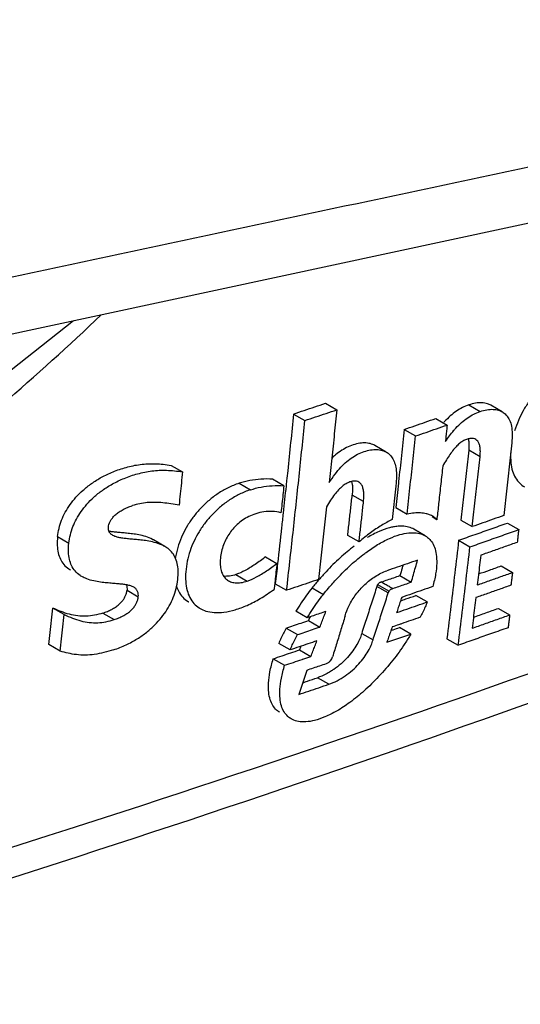
# Model space of a CAD drawing. Extents: x -229 to 1111, y -442 to -148.
# Drawn here: x -21 to -15, y -374 to -362 of the extents above; entities that cross this region are included whole.
import ezdxf

# ---------------------------------------------------------------- set-up
doc = ezdxf.new("R2010")
doc.units = 0
doc.header["$LTSCALE"] = 1.21
doc.header["$MEASUREMENT"] = 0
doc.layers.get('0').update_dxf_attribs({"linetype": 'CONTINUOUS'})

msp = doc.modelspace()

# ---------------------------------------------------------------- linework, layer by layer
for p, q in [((-17.01999, -366.7942), (-16.87831, -366.87603)), ((-15.22715, -366.81562), (-15.08523, -366.89758)), ((-14.8068, -366.90198), (-14.94879, -366.81997)), ((-17.41944, -366.92909), (-17.27786, -367.01086)), ((-15.63856, -366.98509), (-15.49725, -367.06727)), ((-16.03474, -367.12236), (-15.8929, -367.20428)), ((-16.25841, -367.40611), (-16.40026, -367.32418)), ((-15.08557, -367.46546), (-15.22752, -367.38347)), ((-18.95105, -367.57225), (-18.80969, -367.6539)), ((-18.10167, -367.79701), (-17.96008, -367.87878)), ((-17.54102, -367.82899), (-17.68274, -367.74713)), ((-16.54397, -368.02612), (-16.6858, -367.94419)), ((-16.14092, -368.102), (-15.99901, -368.18397)), ((-15.6264, -368.25282), (-15.68529, -368.21881)), ((-15.32479, -368.2573), (-15.18278, -368.33932)), ((-14.74367, -368.2953), (-14.60163, -368.37734)), ((-20.3737, -368.46525), (-20.23245, -368.54684)), ((-16.59978, -368.532), (-16.74152, -368.45013)), ((-15.77251, -368.45407), (-15.91449, -368.37207)), ((-19.03183, -368.58808), (-19.17338, -368.50632)), ((-15.35339, -368.51032), (-15.2114, -368.59233)), ((-17.76943, -368.71909), (-17.62765, -368.80098)), ((-14.82109, -368.832), (-14.67963, -368.91423)), ((-18.14033, -368.93923), (-17.99858, -369.0211)), ((-16.08786, -368.95237), (-15.94588, -369.03438)), ((-17.64823, -369.05514), (-17.50637, -369.13707)), ((-16.23431, -369.17036), (-16.37626, -369.08838)), ((-16.36687, -369.06564), (-16.22493, -369.14763)), ((-19.50433, -369.13524), (-19.36277, -369.21701)), ((-17.18819, -369.10759), (-17.04631, -369.18954)), ((-15.74545, -369.28361), (-15.88744, -369.2016)), ((-20.29028, -369.44135), (-20.43172, -369.35966)), ((-19.80776, -369.42268), (-19.6662, -369.50444)), ((-17.25004, -369.48155), (-17.39195, -369.39959)), ((-14.8563, -369.36392), (-14.71488, -369.44614)), ((-17.23132, -369.51497), (-17.0894, -369.59695)), ((-17.51348, -369.61055), (-17.37157, -369.69251)), ((-16.56697, -369.67697), (-16.42501, -369.75897)), ((-15.95089, -369.68454), (-16.09287, -369.60253)), ((-20.34096, -369.89917), (-20.48242, -369.81747)), ((-17.46286, -369.88386), (-17.60477, -369.8019)), ((-15.49947, -369.74304), (-15.35748, -369.82505)), ((-17.34454, -369.88342), (-17.20261, -369.9654)), ((-17.6735, -369.99468), (-17.53159, -370.07664)), ((-16.97797, -370.31406), (-17.11992, -370.23207))]:
    msp.add_line(p, q)
for points in [[(-22.65635, -366.29411), (-12.60718, -364.13331), (-2.65626, -361.99053)], [(-32.89101, -371.93327), (-30.19275, -371.35218), (-27.48828, -370.38721), (-24.82179, -369.05443), (-22.24026, -367.38945), (-20.1725, -365.76003)]]:
    msp.add_lwpolyline(points)
for points, start_tangent, end_tangent in [([(-32.10239, -367.59254), (-22.09237, -365.45797), (-12.09333, -363.32256), (-2.10527, -361.1863)], (0.97804231, 0.20840644), (0.97785125, 0.20930105)), ([(-30.79279, -372.09719), (-27.91952, -371.10546), (-25.09256, -369.68457), (-22.37217, -367.86189), (-19.82698, -365.68625)], (0.96590016, 0.25891483), (0.72246644, 0.69140599)), ([(-13.95795, -366.36652), (-14.0787, -366.42002), (-14.19088, -366.48917), (-14.29405, -366.57216), (-14.3878, -366.66704), (-14.47175, -366.7727), (-14.54435, -366.88737), (-14.60496, -367.00999), (-14.6531, -367.14165)], (-0.94145791, -0.33713054), (-0.29000296, -0.95702575)), ([(-17.41948, -366.92907), (-17.28619, -366.88417), (-17.15303, -366.83922), (-17.01999, -366.7942)], (0.94780265, 0.31885756), (0.947126, 0.32086186)), ([(-15.2272, -366.81558), (-15.38037, -366.8931), (-15.52917, -367.02322)], (-0.9438229, -0.33045172), (-0.67776725, -0.73527651)), ([(-14.9488, -366.81998), (-14.99284, -366.80082), (-15.06195, -366.78896), (-15.14072, -366.79353), (-15.2272, -366.81558)], (-0.86640511, 0.49934175), (-0.94382385, -0.33044899)), ([(-15.08523, -366.89758), (-14.99928, -366.87561), (-14.92159, -366.87088), (-14.8534, -366.88205), (-14.80681, -366.90198)], (0.94384962, 0.33037537), (0.86624838, -0.4996136)), ([(-17.41944, -366.92909), (-17.49324, -367.63985), (-17.50662, -367.76608)], (-0.1013376, -0.9948521), (-0.10579352, -0.99438812)), ([(-17.27787, -367.01086), (-17.14476, -366.96605), (-17.01158, -366.92111), (-16.87831, -366.87603)], (0.94784086, 0.31874394), (0.94716323, 0.32075195)), ([(-16.87831, -366.87602), (-16.90933, -367.17843), (-16.94102, -367.48253), (-16.97339, -367.78832)], (-0.10124022, -0.99486201), (-0.10609183, -0.99435634)), ([(-16.03478, -367.12234), (-15.90258, -367.07665), (-15.7705, -367.0309), (-15.63856, -366.98509)], (0.94526974, 0.32628993), (0.94456032, 0.32833793)), ([(-15.41244, -367.13351), (-15.38723, -367.10521), (-15.23851, -366.97516), (-15.08523, -366.89758)], (0.6528538, 0.75748394), (0.94384963, 0.33037537)), ([(-14.80681, -366.90198), (-14.79638, -366.90843), (-14.75088, -366.94985), (-14.71595, -367.00665), (-14.69241, -367.08148), (-14.68268, -367.17549), (-14.68813, -367.28971)], (0.86624838, -0.4996136), (-0.10806812, -0.99414349)), ([(-17.50637, -369.13707), (-17.42642, -368.41881), (-17.35029, -367.71003), (-17.27786, -367.01086)], (0.11256773, 0.99364405), (0.10118688, 0.99486744)), ([(-15.8929, -367.20429), (-15.76111, -367.15875), (-15.62922, -367.11308), (-15.49725, -367.06727)], (0.9452979, 0.32620833), (0.94459058, 0.32825086)), ([(-15.52917, -367.02322), (-15.53925, -367.0343)], (-0.67776723, -0.73527653), (-0.66769313, -0.74443662)), ([(-15.49725, -367.06727), (-15.50454, -367.13615), (-15.51186, -367.205), (-15.51919, -367.27381)], (-0.10511454, -0.99446012), (-0.10621879, -0.99434278)), ([(-16.03474, -367.12236), (-16.06964, -367.44932), (-16.10503, -367.77587)], (-0.10513878, -0.99445756), (-0.10851209, -0.99409513)), ([(-15.99901, -368.18397), (-15.96286, -367.85564), (-15.9275, -367.52907), (-15.8929, -367.20428)], (0.11031331, 0.99389686), (0.10505487, 0.99446643)), ([(-15.51919, -367.27381), (-15.41244, -367.13351)], (0.56648183, 0.82407423), (0.65285379, 0.75748394)), ([(-15.13999, -367.2472), (-15.16576, -367.23716), (-15.20242, -367.2352), (-15.24444, -367.24417), (-15.28879, -367.26264), (-15.33264, -367.29049)], (-0.86554306, 0.50083452), (-0.79752942, -0.60328005)), ([(-15.23182, -367.24143), (-15.22816, -367.25917), (-15.22364, -367.31542)], (0.24065278, -0.97061127), (0.00521304, -0.99998641)), ([(-16.40027, -367.32421), (-16.42809, -367.31065), (-16.49411, -367.29397), (-16.5709, -367.29367), (-16.65279, -367.30969), (-16.73579, -367.34011), (-16.81595, -367.38381), (-16.89282, -367.44092), (-16.94251, -367.48676)], (-0.86590107, 0.5002153), (-0.70804039, -0.70617194)), ([(-15.33264, -367.29049), (-15.37486, -367.32763), (-15.41785, -367.37569), (-15.4621, -367.43539), (-15.50689, -367.50416), (-15.5522, -367.58039)], (-0.79752942, -0.60328005), (-0.49805305, -0.86714656)), ([(-15.22364, -367.31542), (-15.22757, -367.38344)], (0.00521305, -0.99998641), (-0.10824191, -0.99412458)), ([(-15.08557, -367.46546), (-15.08165, -367.40081), (-15.08523, -367.34706), (-15.09586, -367.30375), (-15.11296, -367.27133), (-15.13625, -367.24949), (-15.13999, -367.2472)], (0.1082052, 0.99412858), (-0.86554306, 0.50083452)), ([(-14.68813, -367.28971), (-14.72125, -367.59209), (-14.75503, -367.89583), (-14.78947, -368.20092)], (-0.10806812, -0.99414349), (-0.11299392, -0.99359568)), ([(-16.97339, -367.78832), (-16.89985, -367.68283), (-16.82685, -367.59576), (-16.75332, -367.52476), (-16.67717, -367.46765), (-16.59804, -367.42386), (-16.51608, -367.39307), (-16.43513, -367.37624), (-16.35887, -367.37515), (-16.29241, -367.39019), (-16.25842, -367.40612)], (0.53892038, 0.84235671), (0.866175, -0.4997408)), ([(-16.25842, -367.40612), (-16.23747, -367.41995), (-16.19408, -367.46389), (-16.1612, -367.52209), (-16.13974, -367.5953), (-16.131, -367.68527), (-16.13623, -367.79324)], (0.866175, -0.4997408), (-0.10783439, -0.99416887)), ([(-15.22752, -367.38347), (-15.25954, -367.67508), (-15.29195, -367.96636), (-15.32476, -368.25731)], (-0.10824464, -0.99412429), (-0.11293819, -0.99360202)), ([(-15.18278, -368.33932), (-15.14976, -368.04673), (-15.11736, -367.75545), (-15.08557, -367.46546)], (0.11292767, 0.99360321), (0.10820519, 0.99412858)), ([(-14.70217, -367.4161), (-14.69933, -367.5395), (-14.67843, -367.64393), (-14.64151, -367.72876), (-14.58918, -367.79622), (-14.52906, -367.84182)], (-0.04994216, -0.99875211), (0.86504936, -0.50168677)), ([(-20.37375, -368.46522), (-20.35537, -368.36149), (-20.32312, -368.25978), (-20.27686, -368.1603), (-20.21687, -368.06449), (-20.14325, -367.97222), (-20.05454, -367.88382), (-19.94846, -367.7996), (-19.82375, -367.7216), (-19.67938, -367.65291), (-19.51653, -367.59757), (-19.3386, -367.56122), (-19.1495, -367.55219), (-18.95111, -367.57222)], (0.10417237, 0.99455926), (0.98678602, -0.16202884)), ([(-15.5522, -367.58039), (-15.57657, -367.80373), (-15.6013, -368.02788), (-15.62207, -368.21425)], (-0.10786263, -0.99416581), (-0.11127959, -0.99378914)), ([(-20.23245, -368.54684), (-20.21374, -368.44168), (-20.18132, -368.33995), (-20.13694, -368.24432), (-20.07913, -368.15103), (-20.00689, -368.05929), (-19.91941, -367.97086), (-19.81308, -367.88534), (-19.68631, -367.80527), (-19.53905, -367.73488), (-19.37124, -367.67807), (-19.19299, -367.6423), (-19.00853, -367.63382), (-18.80969, -367.65391)], (0.10395176, 0.99458234), (0.98676895, -0.16213281)), ([(-18.80969, -367.6539), (-18.82388, -367.7922), (-18.83822, -367.93092), (-18.85271, -368.07005)], (-0.10173458, -0.99481158), (-0.10394139, -0.99458342)), ([(-18.10172, -367.79697), (-18.23841, -367.85329), (-18.36395, -367.92544), (-18.47801, -368.011), (-18.57989, -368.10714), (-18.66954, -368.21236), (-18.74566, -368.32423), (-18.8087, -368.4425), (-18.85858, -368.5684), (-18.89343, -368.70088), (-18.90008, -368.73823)], (-0.94880722, -0.31585575), (-0.15761413, -0.98750078)), ([(-17.67967, -367.74611), (-17.82785, -367.74583), (-17.96782, -367.76291), (-18.10172, -367.79697)], (-0.9959107, 0.09034311), (-0.94880763, -0.31585453)), ([(-17.96008, -367.87878), (-17.82686, -367.84486), (-17.68685, -367.82772), (-17.54102, -367.82899)], (0.94884253, 0.31574968), (0.99598386, -0.08953292)), ([(-17.54102, -367.82899), (-17.55296, -367.94153), (-17.56495, -368.054), (-17.57701, -368.16639)], (-0.10517803, -0.99445341), (-0.10698081, -0.99426109)), ([(-17.51364, -367.83193), (-17.54995, -368.1693)], (-0.10613075, -0.99435218), (-0.10787577, -0.99416438)), ([(-17.50662, -367.76608), (-17.51364, -367.83193)], (-0.10579353, -0.99438812), (-0.10613074, -0.99435218)), ([(-16.80837, -367.83431), (-16.85587, -367.87937), (-16.90535, -367.93843), (-16.95542, -368.00937), (-17.00584, -368.09012)], (-0.77157724, -0.63613565), (-0.51119002, -0.85946772)), ([(-16.60285, -367.78235), (-16.631, -367.77161), (-16.67067, -367.77031), (-16.71504, -367.78056), (-16.76188, -367.80179), (-16.80837, -367.83431)], (-0.86653659, 0.49911355), (-0.77157724, -0.63613565)), ([(-16.69247, -367.77529), (-16.68514, -367.81086), (-16.68135, -367.87177)], (0.27438988, -0.96161853), (-0.00503474, -0.99998733)), ([(-16.54397, -368.02612), (-16.53949, -367.95432), (-16.5431, -367.8941), (-16.55441, -367.84534), (-16.57304, -367.80915), (-16.59868, -367.7849), (-16.60285, -367.78235)], (0.10829484, 0.99411882), (-0.86653659, 0.49911355)), ([(-16.13623, -367.79324), (-16.15285, -367.94586)], (-0.10783439, -0.99416887), (-0.10865442, -0.99407958)), ([(-16.10727, -367.79643), (-16.14092, -368.102)], (-0.10861172, -0.99408425), (-0.11036518, -0.9938911)), ([(-16.10503, -367.77587), (-16.10727, -367.79643)], (-0.10851213, -0.99409512), (-0.10861175, -0.99408425)), ([(-17.96008, -367.87878), (-18.09506, -367.93422), (-18.21975, -368.00551), (-18.33346, -368.09029), (-18.43562, -368.18611), (-18.52538, -368.29077), (-18.60235, -368.40317), (-18.66553, -368.52092), (-18.71518, -368.64482), (-18.7501, -368.77421), (-18.76839, -368.9047), (-18.76927, -369.02782), (-18.75186, -369.13781), (-18.71723, -369.22925), (-18.66678, -369.30243), (-18.60084, -369.35808), (-18.58908, -369.3652)], (-0.94884253, -0.31574967), (0.86598929, -0.50006255)), ([(-16.74152, -368.45013), (-16.72293, -368.28208), (-16.70432, -368.11346), (-16.6858, -367.94419)], (0.11108385, 0.99381104), (0.10837628, 0.99410994)), ([(-16.68135, -367.87177), (-16.68584, -367.94417)], (-0.00503476, -0.99998733), (-0.10837394, -0.9941102)), ([(-16.15285, -367.94586), (-16.16964, -368.09887)], (-0.10865442, -0.99407958), (-0.10947801, -0.99398922)), ([(-8.77005, -368.0476), (-15.83095, -370.65781), (-23.30811, -373.09379), (-31.17053, -375.34545)], (-0.93049681, -0.3663), (-0.96590031, -0.25891425)), ([(-19.6827, -368.44986), (-19.69186, -368.44412), (-19.71697, -368.42141), (-19.73255, -368.39376), (-19.73807, -368.36198), (-19.73518, -368.32862), (-19.7249, -368.29419), (-19.70689, -368.2592), (-19.68045, -368.22374), (-19.64565, -368.18894), (-19.60313, -368.15594), (-19.55389, -368.12594), (-19.49844, -368.0992), (-19.4369, -368.07625)], (-0.86623368, 0.49963908), (0.95127616, 0.30834017)), ([(-18.85271, -368.07005), (-19.05568, -368.04129), (-19.25028, -368.0392), (-19.4369, -368.07625)], (-0.98411683, 0.17752199), (-0.95127616, -0.30834017)), ([(-17.00584, -368.09012), (-17.03884, -368.39245), (-17.07254, -368.69647), (-17.10693, -369.00217)], (-0.10770785, -0.99418259), (-0.11262508, -0.99363756)), ([(-16.59978, -368.532), (-16.58096, -368.36287), (-16.56236, -368.19425), (-16.54397, -368.02612)], (0.11102025, 0.99381814), (0.10829483, 0.99411882)), ([(-16.16964, -368.09887), (-16.1866, -368.25228)], (-0.109478, -0.99398922), (-0.11030515, -0.99389777)), ([(-17.89301, -368.17789), (-17.98013, -368.21413), (-18.05678, -368.25976), (-18.12363, -368.31297), (-18.18134, -368.37224), (-18.23062, -368.43764), (-18.2715, -368.50909), (-18.30376, -368.58712), (-18.32613, -368.67131), (-18.33703, -368.75812), (-18.33525, -368.83891), (-18.32025, -368.90818), (-18.29338, -368.96288), (-18.2559, -369.00335), (-18.23539, -369.0172)], (-0.94866234, -0.31629063), (0.86611941, -0.49983714)), ([(-17.57701, -368.16639), (-17.68418, -368.1493), (-17.78987, -368.15373), (-17.89301, -368.17789)], (-0.96216429, 0.27246994), (-0.94866234, -0.31629063)), ([(-17.54995, -368.1693), (-17.56948, -368.34855), (-17.61967, -368.80187)], (-0.10787577, -0.99416438), (-0.11124669, -0.99379282)), ([(-15.82904, -368.16859), (-15.90796, -368.16941), (-15.99901, -368.18397)], (-0.99800212, 0.06318037), (-0.97352764, -0.22856933)), ([(-15.75056, -368.18021), (-15.76146, -368.17772), (-15.82904, -368.16859)], (-0.97143883, 0.23729012), (-0.99800212, 0.06318037)), ([(-15.70494, -368.19503), (-15.75056, -368.18021)], (-0.92167107, 0.38797222), (-0.97143882, 0.23729015)), ([(-15.67897, -368.20787), (-15.70494, -368.19503)], (-0.86603207, 0.49998846), (-0.92167105, 0.38797227)), ([(-15.6264, -368.25283), (-15.65974, -368.22048), (-15.67897, -368.20787)], (-0.61759559, 0.78649583), (-0.86603207, 0.49998845)), ([(-15.62207, -368.21425), (-15.6264, -368.25282)], (-0.11127961, -0.99378914), (-0.11148832, -0.99376574)), ([(-14.78947, -368.20093), (-14.92064, -368.24719)], (-0.94294507, -0.33294834), (-0.94318885, -0.33225712)), ([(-16.1866, -368.25228), (-16.31811, -368.32373), (-16.45587, -368.41647), (-16.59978, -368.532)], (-0.9030362, -0.42956446), (-0.75490842, -0.65583022)), ([(-16.17038, -368.34311), (-16.22057, -368.35465), (-16.34974, -368.40055)], (-0.98251799, -0.18616765), (-0.91699905, -0.39888938)), ([(-15.91449, -368.37207), (-15.94135, -368.35855), (-16.01801, -368.33725), (-16.11043, -368.33495), (-16.17038, -368.34311)], (-0.86590192, 0.50021382), (-0.98251799, -0.18616765)), ([(-14.92064, -368.24719), (-15.05175, -368.29332), (-15.18278, -368.33932)], (-0.94318885, -0.33225712), (-0.94367256, -0.33088079)), ([(-15.14794, -368.43812), (-14.94659, -368.36712), (-14.74367, -368.2953)], (0.94327228, 0.33202018), (0.94252079, 0.3341475)), ([(-20.37375, -368.46522), (-20.37765, -368.57751), (-20.3658, -368.6696), (-20.33886, -368.7469), (-20.2955, -368.81346), (-20.23285, -368.86945), (-20.211, -368.88316)], (-0.10417437, -0.99455905), (0.86592482, -0.50017418)), ([(-19.50875, -368.42247), (-19.5745, -368.4165), (-19.63377, -368.41101), (-19.68695, -368.40482), (-19.73029, -368.39791)], (-0.99538714, 0.0959398), (-0.98346252, 0.18111178)), ([(-19.03185, -368.58809), (-19.05217, -368.5771), (-19.14085, -368.5426), (-19.22994, -368.52194), (-19.31227, -368.51001), (-19.38682, -368.50234), (-19.45415, -368.49631), (-19.51466, -368.49033), (-19.56867, -368.48308), (-19.61655, -368.47389), (-19.65809, -368.46153), (-19.6827, -368.44986)], (-0.86578841, 0.50041027), (-0.86623368, 0.49963907)), ([(-19.17339, -368.50633), (-19.18472, -368.50002), (-19.27011, -368.46462), (-19.35664, -368.44296), (-19.4362, -368.43044), (-19.50875, -368.42247)], (-0.86562699, 0.50068944), (-0.99538714, 0.0959398)), ([(-16.51179, -368.66207), (-16.36686, -368.56515), (-16.21916, -368.48755), (-16.08923, -368.43956), (-15.97824, -368.41781), (-15.88447, -368.41814), (-15.80673, -368.43749), (-15.77251, -368.45407)], (0.80516356, 0.59305282), (0.86597594, -0.50008567)), ([(-16.34974, -368.40055), (-16.49741, -368.47641)], (-0.91699905, -0.39888938), (-0.86166261, -0.50748158)), ([(-15.77251, -368.45407), (-15.74283, -368.47414), (-15.69266, -368.5272), (-15.65602, -368.59784), (-15.63391, -368.68724), (-15.628, -368.79793), (-15.64132, -368.93164), (-15.67762, -369.09087)], (0.86597594, -0.50008567), (-0.27466535, -0.96153988)), ([(-15.35342, -368.51031), (-15.14794, -368.43812)], (0.94365012, 0.3309448), (0.94327228, 0.33202018)), ([(-15.2114, -368.59233), (-15.00832, -368.52099), (-14.80506, -368.44932)], (0.9436609, 0.33091404), (0.94290871, 0.33305129)), ([(-14.80506, -368.44932), (-14.60163, -368.37734)], (0.94290871, 0.33305129), (0.94252798, 0.33412724)), ([(-14.60163, -368.37734), (-14.60776, -368.43047), (-14.6139, -368.48357), (-14.62005, -368.53666)], (-0.11440898, -0.99343374), (-0.11527832, -0.99333323)), ([(-56.95443, -381.36292), (-48.16946, -379.72299), (-39.66338, -377.8733), (-31.4709, -375.82115), (-23.62547, -373.57457), (-16.15901, -371.14225), (-9.10196, -368.53352)], (0.98553075, 0.16949675), (0.93049692, 0.36629971)), ([(-20.06959, -368.96484), (-20.09066, -368.95166), (-20.15456, -368.89459), (-20.19824, -368.82703), (-20.22482, -368.74965), (-20.23637, -368.65827), (-20.23245, -368.54684)], (-0.86588026, 0.50025131), (0.10395176, 0.99458234)), ([(-19.6731, -369.88222), (-19.5149, -369.81992), (-19.37654, -369.74492), (-19.25732, -369.66099), (-19.15656, -369.57124), (-19.07237, -369.47713), (-19.00379, -369.38016), (-18.94878, -369.27932), (-18.90644, -369.17238), (-18.87781, -369.05902), (-18.86493, -368.94706), (-18.86849, -368.84457), (-18.88862, -368.758), (-18.92437, -368.6865), (-18.97828, -368.62586), (-19.03185, -368.58809)], (0.95129219, 0.30829071), (-0.86578841, 0.50041027)), ([(-16.6609, -368.58542), (-16.83521, -368.72878), (-17.01332, -368.90398)], (-0.80263662, -0.59646832), (-0.68289132, -0.73051998)), ([(-15.35339, -368.51032), (-15.40125, -368.92195), (-15.44993, -369.33286), (-15.49947, -369.74304)], (-0.11430633, -0.99344555), (-0.1210247, -0.9926495)), ([(-15.35748, -369.82505), (-15.30753, -369.41154), (-15.25884, -369.00063), (-15.2114, -368.59233)], (0.1210674, 0.99264429), (0.11430453, 0.99344576)), ([(-14.62005, -368.53667), (-14.77227, -368.59056), (-14.9244, -368.64427), (-15.07644, -368.69781)], (-0.94252059, -0.33414807), (-0.94337118, -0.33173909)), ([(-17.76946, -368.71907), (-17.90056, -368.81215), (-18.02487, -368.88856), (-18.14036, -368.9392)], (-0.80997706, -0.58646157), (-0.94863262, -0.31637975)), ([(-16.98134, -369.1099), (-16.87525, -368.99007), (-16.70081, -368.81755), (-16.52917, -368.67501), (-16.51179, -368.66207)], (0.64407604, 0.76496148), (0.80516356, 0.59305281)), ([(-15.07644, -368.69781), (-15.09083, -368.82154), (-15.10533, -368.9455), (-15.11995, -369.0697)], (-0.11519928, -0.9933424), (-0.1172335, -0.99310438)), ([(-17.99858, -369.0211), (-17.8831, -368.97049), (-17.75911, -368.8943), (-17.62765, -368.80098)], (0.94865774, 0.31630444), (0.81000509, 0.58642284)), ([(-17.61967, -368.80187), (-17.6482, -369.05515)], (-0.11124669, -0.99379282), (-0.11264622, -0.99363516)), ([(-17.62765, -368.80098), (-17.63974, -368.90944)], (-0.11042809, -0.99388412), (-0.11101988, -0.99381819)), ([(-15.86718, -368.75952), (-15.99498, -368.80377), (-16.12374, -368.84824)], (-0.94486769, -0.32745237), (-0.94532589, -0.32612721)), ([(-16.05078, -368.82304), (-16.06159, -368.86078), (-16.08783, -368.95238)], (-0.27524909, -0.96137294), (-0.27593467, -0.96117639)), ([(-15.94587, -369.03437), (-15.91961, -368.94281), (-15.89338, -368.8512), (-15.86718, -368.75952)], (0.27592886, 0.96117806), (0.27457844, 0.96156471)), ([(-15.10375, -368.93195), (-14.96788, -368.88397), (-14.82109, -368.832)], (0.94305575, 0.33263473), (0.9425265, 0.33413141)), ([(-19.55848, -369.06216), (-19.6188, -369.05556), (-19.68501, -369.04998), (-19.75704, -369.04394), (-19.83512, -369.03523), (-19.91994, -369.02015), (-20.00913, -368.99346), (-20.06959, -368.96484)], (-0.99146697, 0.13035816), (-0.86588026, 0.50025132)), ([(-18.14036, -368.9392), (-18.22254, -368.95906), (-18.29185, -368.9613), (-18.29447, -368.96105)], (-0.94863329, -0.31637776), (-0.99481012, 0.10174883)), ([(-17.63974, -368.90944), (-17.65188, -369.01783), (-17.65597, -369.05427)], (-0.11101989, -0.99381819), (-0.11178704, -0.99373219)), ([(-17.01332, -368.90398), (-17.10371, -369.00494)], (-0.68289132, -0.73051998), (-0.65114338, -0.75895474)), ([(-16.77468, -369.45858), (-16.72527, -369.32904), (-16.63864, -369.1895), (-16.52788, -369.06574), (-16.39628, -368.96333), (-16.25043, -368.89189)], (0.24949428, 0.96837627), (0.94555061, 0.32547511)), ([(-16.12374, -368.84824), (-16.25043, -368.89189)], (-0.94532589, -0.32612721), (-0.94555061, -0.32547511)), ([(-16.16485, -368.97902), (-16.08786, -368.95237)], (0.94506922, 0.32687026), (0.9449318, 0.32726731)), ([(-15.11995, -369.0697), (-14.97326, -369.01804), (-14.82648, -368.96621)], (0.94335441, 0.33178675), (0.94280863, 0.33333451)), ([(-14.82648, -368.96621), (-14.67963, -368.91423)], (0.94280863, 0.33333451), (0.94253333, 0.33411213)), ([(-14.67963, -368.91423), (-14.68592, -368.9674), (-14.69222, -369.02055), (-14.69854, -369.07368)], (-0.11731081, -0.99309525), (-0.11818622, -0.99299145)), ([(-19.42019, -369.09737), (-19.45701, -369.08184), (-19.50445, -369.07069), (-19.55848, -369.06216)], (-0.86495594, 0.5018478), (-0.99146697, 0.13035817)), ([(-19.51384, -369.06898), (-19.51259, -369.07195), (-19.50449, -369.10351)], (0.39818385, -0.91730563), (0.12185083, -0.99254842)), ([(-18.88553, -369.08342), (-18.85678, -369.15151), (-18.80642, -369.22286), (-18.74029, -369.27765), (-18.73082, -369.28334)], (0.30883185, -0.95111665), (0.86592066, -0.50018138)), ([(-18.23539, -369.0172), (-18.20846, -369.02998), (-18.15054, -369.04314), (-18.08102, -369.04098), (-17.99858, -369.0211)], (0.86611941, -0.49983714), (0.94865774, 0.31630444)), ([(-17.65597, -369.05427), (-17.66407, -369.12614)], (-0.11178704, -0.99373219), (-0.1121847, -0.99368737)), ([(-17.10693, -369.00217), (-17.24012, -369.04726), (-17.37326, -369.09222), (-17.50637, -369.13707)], (-0.94708778, -0.32097465), (-0.94776808, -0.31896028)), ([(-17.10371, -369.00494), (-17.18822, -369.10757)], (-0.65114338, -0.75895474), (-0.62014835, -0.78448456)), ([(-16.37626, -369.08838), (-16.43968, -369.28471), (-16.50325, -369.48091), (-16.56697, -369.67697)], (-0.3068092, -0.95177104), (-0.30964233, -0.95085311)), ([(-16.3669, -369.06562), (-16.37104, -369.07274), (-16.37403, -369.08034), (-16.37628, -369.08836)], (-0.58261709, -0.81274678), (-0.23715525, -0.97147176)), ([(-16.31897, -369.03224), (-16.33329, -369.03776), (-16.34648, -369.04544), (-16.35789, -369.05504), (-16.3669, -369.06562)], (-0.9453538, -0.3260463), (-0.57856359, -0.81563728)), ([(-16.31899, -369.03226), (-16.24189, -369.00564), (-16.16485, -368.97902)], (0.9453432, 0.32607704), (0.94506923, 0.32687024)), ([(-16.31899, -369.03226), (-16.27181, -369.05965), (-16.22449, -369.08698), (-16.17733, -369.11436)], (0.86593871, -0.50015012), (0.86593871, -0.50015012)), ([(-16.17733, -369.11436), (-16.10011, -369.08771), (-16.02296, -369.06105), (-15.94588, -369.03438)], (0.94535782, 0.32603464), (0.94494477, 0.32722987)), ([(-15.67762, -369.09087), (-15.80725, -369.13594)], (-0.94442218, -0.32873506), (-0.94465641, -0.32806137)), ([(-14.69854, -369.07369), (-14.84538, -369.12567), (-14.99215, -369.1775)], (-0.9425258, -0.33413338), (-0.94307496, -0.33258024)), ([(-19.8078, -369.42265), (-19.74945, -369.40123), (-19.69626, -369.37629), (-19.64855, -369.3481), (-19.60705, -369.31663), (-19.57255, -369.28254), (-19.54546, -369.24737), (-19.52546, -369.21133), (-19.51198, -369.17422), (-19.50437, -369.13522)], (0.95133289, 0.3081651), (0.1094583, 0.99399139)), ([(-19.6662, -369.50444), (-19.60771, -369.48296), (-19.55441, -369.45795), (-19.50662, -369.42967), (-19.46503, -369.39806), (-19.43056, -369.36391), (-19.40361, -369.3288), (-19.38379, -369.29298), (-19.37037, -369.25601), (-19.36277, -369.21701)], (0.95136093, 0.30807853), (0.10932385, 0.99400618)), ([(-19.50449, -369.10351), (-19.50437, -369.13522)], (0.12185079, -0.99254843), (-0.10946256, -0.99399092)), ([(-19.36277, -369.21701), (-19.36299, -369.18459), (-19.37156, -369.15239), (-19.38944, -369.12285), (-19.4179, -369.09873), (-19.42019, -369.09737)], (0.10932385, 0.99400618), (-0.86495594, 0.5018478)), ([(-18.58908, -369.3652), (-18.51723, -369.39647), (-18.41384, -369.41519), (-18.29048, -369.41074), (-18.15174, -369.3813), (-17.99979, -369.32548), (-17.8367, -369.23978), (-17.66407, -369.12614)], (0.86598929, -0.50006255), (0.81472927, 0.57984154)), ([(-17.18822, -369.10757), (-17.25684, -369.1981), (-17.32464, -369.29553), (-17.39195, -369.39958)], (-0.6215255, -0.78339394), (-0.53112351, -0.84729441)), ([(-17.25004, -369.48155), (-17.18265, -369.37738), (-17.11486, -369.27997), (-17.04631, -369.18954)], (0.53111917, 0.84729713), (0.62153237, 0.78338848)), ([(-17.04631, -369.18954), (-16.98134, -369.1099)], (0.62015522, 0.78447913), (0.64407603, 0.76496148)), ([(-16.42501, -369.75897), (-16.36112, -369.56243), (-16.29755, -369.36623), (-16.23431, -369.17036)], (0.30964535, 0.95085212), (0.30680011, 0.95177397)), ([(-16.23431, -369.17037), (-16.23204, -369.1623), (-16.22912, -369.15487), (-16.22493, -369.14763)], (0.23713282, 0.97147724), (0.58260985, 0.81275197)), ([(-16.22493, -369.14763), (-16.21598, -369.1371), (-16.20463, -369.12753), (-16.19153, -369.11986), (-16.17733, -369.11436)], (0.57856987, 0.81563283), (0.94535783, 0.32603463)), ([(-15.93683, -369.18089), (-16.06635, -369.22572)], (-0.94488946, -0.32738953), (-0.94512134, -0.32671952)), ([(-16.01543, -369.24607), (-15.88744, -369.2016)], (0.94472092, 0.32787555), (0.9444906, 0.32853845)), ([(-15.80725, -369.13594), (-15.93683, -369.18089)], (-0.94465641, -0.32806138), (-0.94488946, -0.32738953)), ([(-14.99215, -369.1775), (-15.13885, -369.22917)], (-0.94307496, -0.33258025), (-0.94334715, -0.3318074)), ([(-16.06635, -369.22572), (-16.08749, -369.28945), (-16.10864, -369.35316), (-16.1298, -369.41684)], (-0.3146109, -0.94922072), (-0.31552978, -0.94891568)), ([(-16.08059, -369.26867), (-16.01543, -369.24607)], (0.94483779, 0.32753864), (0.94472092, 0.32787556)), ([(-16.00173, -369.37255), (-15.87361, -369.32814)], (0.94496132, 0.32718206), (0.94473118, 0.327846)), ([(-15.87361, -369.32814), (-15.74545, -369.28361)], (0.94473118, 0.327846), (0.9444999, 0.3285117)), ([(-15.74545, -369.28361), (-15.77181, -369.34574), (-15.80127, -369.40945)], (-0.37269763, -0.92795284), (-0.43114179, -0.90228419)), ([(-15.13885, -369.22916), (-15.15405, -369.35658), (-15.16937, -369.48424), (-15.18481, -369.61215)], (-0.11810845, -0.9930007), (-0.12021647, -0.9927477)), ([(-20.48242, -369.81747), (-20.46547, -369.66537), (-20.44855, -369.51278), (-20.43172, -369.35966)], (0.1114258, 0.99377276), (0.10898074, 0.99404386)), ([(-19.8078, -369.42265), (-20.01563, -369.4613), (-20.2251, -369.43784), (-20.43176, -369.35963)], (-0.95133325, -0.30816398), (-0.91128004, 0.41178719)), ([(-20.34096, -369.89917), (-20.32388, -369.74601), (-20.30699, -369.59341), (-20.29028, -369.44135)], (0.11126231, 0.99379107), (0.10879907, 0.99406376)), ([(-20.29028, -369.44136), (-20.0815, -369.52014), (-19.87127, -369.54296), (-19.6662, -369.50444)], (0.91126849, -0.41181275), (0.95136093, 0.30807853)), ([(-17.09261, -369.4282), (-17.17129, -369.45488), (-17.25004, -369.48155)], (-0.94696234, -0.32134455), (-0.94722841, -0.32055942)), ([(-17.01401, -369.40151), (-17.09261, -369.4282)], (-0.94682283, -0.3217554), (-0.94696235, -0.32134454)), ([(-17.0894, -369.59694), (-17.06425, -369.53183), (-17.03912, -369.46668), (-17.014, -369.4015)], (0.3603639, 0.9328118), (0.35945008, 0.93316431)), ([(-16.77468, -369.45858), (-16.82657, -369.62838), (-16.87872, -369.79847), (-16.93112, -369.96886)], (-0.29187945, -0.95645511), (-0.29437422, -0.95569023)), ([(-16.1298, -369.41684), (-16.00173, -369.37255)], (0.94519034, 0.32651987), (0.94496132, 0.32718206)), ([(-15.80127, -369.40945), (-15.83326, -369.47482)], (-0.43114179, -0.90228419), (-0.44631534, -0.89487576)), ([(-15.16978, -369.47482), (-15.01294, -369.41941), (-14.8563, -369.36392)], (0.94303689, 0.33268819), (0.9424491, 0.33434966)), ([(-14.8716, -369.50166), (-14.71488, -369.44614)], (0.94274611, 0.33351129), (0.94245169, 0.33434237)), ([(-14.71488, -369.44614), (-14.72131, -369.49916), (-14.72776, -369.55216), (-14.73422, -369.60515)], (-0.12030077, -0.99273749), (-0.12117932, -0.99263063)), ([(-17.51348, -369.61055), (-17.41937, -369.57872), (-17.32531, -369.54686), (-17.23132, -369.51497)], (0.94737714, 0.3201196), (0.94689436, 0.32154481)), ([(-17.2225, -369.49218), (-17.2313, -369.51498)], (-0.35997245, -0.93296293), (-0.36038244, -0.93280464)), ([(-17.21365, -369.46923), (-17.2225, -369.49218)], (-0.35977455, -0.93303927), (-0.35997253, -0.9329629)), ([(-16.10452, -369.56883), (-16.18499, -369.59664)], (-0.94510277, -0.32677325), (-0.9452464, -0.32635753)), ([(-15.95054, -369.51552), (-16.06778, -369.55613), (-16.10452, -369.56883)], (-0.94482675, -0.32757046), (-0.94510277, -0.32677325)), ([(-15.83326, -369.47482), (-15.95054, -369.51552)], (-0.94461551, -0.32817911), (-0.94482676, -0.32757045)), ([(-15.18481, -369.61215), (-15.02824, -369.55699), (-14.8716, -369.50166)], (0.94332955, 0.33185745), (0.94274611, 0.33351129)), ([(-17.51349, -369.61054), (-17.54673, -369.676), (-17.57742, -369.73974), (-17.60477, -369.80189)], (-0.45850509, -0.88869178), (-0.38330183, -0.92362314)), ([(-17.46286, -369.88386), (-17.43554, -369.82179), (-17.40486, -369.75806), (-17.37157, -369.69251)], (0.38328222, 0.92363128), (0.45849267, 0.88869819)), ([(-17.37157, -369.69251), (-17.27741, -369.66067)], (0.94739438, 0.32006857), (0.94722857, 0.32055894)), ([(-17.27741, -369.66067), (-17.18335, -369.62882), (-17.0894, -369.59695)], (0.94722857, 0.32055894), (0.94691065, 0.32149685)), ([(-16.56699, -369.67696), (-16.58958, -369.74303), (-16.6262, -369.81656), (-16.67781, -369.89548), (-16.74462, -369.97704)], (-0.25252623, -0.96759005), (-0.67278023, -0.73984239)), ([(-16.18499, -369.59664), (-16.20728, -369.66067), (-16.22958, -369.72468), (-16.2519, -369.78866)], (-0.32859135, -0.94447219), (-0.32950956, -0.94415224)), ([(-16.2519, -369.78867), (-16.15145, -369.75398), (-16.05111, -369.71927), (-15.95089, -369.68454)], (0.94532081, 0.32614193), (0.94478205, 0.32769938)), ([(-16.19313, -369.63727), (-16.17329, -369.6304)], (0.94495407, 0.327203), (0.94491856, 0.32730555)), ([(-15.95089, -369.68454), (-16.02486, -369.80138), (-16.09972, -369.91023), (-16.17566, -370.01075)], (-0.52094991, -0.85358725), (-0.62160687, -0.78332937)), ([(-16.17329, -369.6304), (-16.09287, -369.60253)], (0.94491856, 0.32730555), (0.94477446, 0.32772124)), ([(-14.73422, -369.60515), (-14.94209, -369.67876), (-15.13704, -369.74755)], (-0.942444, -0.33436402), (-0.94319768, -0.33223205)), ([(-17.23975, -369.80843), (-17.35131, -369.84619)], (-0.94712912, -0.32085267), (-0.94732013, -0.32028827)), ([(-17.12817, -369.77059), (-17.23975, -369.80843)], (-0.94693732, -0.32141827), (-0.94712912, -0.32085267)), ([(-17.20261, -369.9654), (-17.17778, -369.90049), (-17.15297, -369.83556), (-17.12817, -369.77059)], (0.35739738, 0.93395241), (0.35648198, 0.9343022)), ([(-16.97797, -370.31406), (-16.87375, -370.26955), (-16.77441, -370.20992), (-16.68294, -370.13824), (-16.60244, -370.0588), (-16.53572, -369.97731), (-16.48418, -369.89849), (-16.44762, -369.82508), (-16.42501, -369.75897)], (0.94652523, 0.32262981), (0.25253008, 0.96758904)), ([(-15.13704, -369.74755), (-15.14985, -369.75206), (-15.35748, -369.82505)], (-0.94319768, -0.33223205), (-0.9436055, -0.33107198)), ([(-19.6731, -369.88222), (-19.91451, -369.94026), (-20.13829, -369.94329), (-20.34096, -369.89917)], (-0.95129219, -0.30829071), (-0.96546847, 0.26051993)), ([(-17.56376, -369.95763), (-17.45411, -369.92055)], (0.94738346, 0.32010089), (0.94719634, 0.32065418)), ([(-17.35131, -369.84619), (-17.46286, -369.88386)], (-0.94732013, -0.32028827), (-0.94751037, -0.31972505)), ([(-17.45411, -369.92055), (-17.34454, -369.88342)], (0.94719634, 0.32065417), (0.94700866, 0.32120804)), ([(-17.32716, -369.83802), (-17.34453, -369.88343)], (-0.35690579, -0.93414038), (-0.35740918, -0.9339479)), ([(-17.59189, -370.66542), (-17.63143, -370.637), (-17.67805, -370.58139), (-17.71122, -370.50824), (-17.73009, -370.41527), (-17.73246, -370.29958), (-17.71484, -370.15995), (-17.67351, -369.99467)], (-0.86579791, 0.50039383), (0.29246723, 0.95627555)), ([(-17.6735, -369.99468), (-17.56376, -369.95763)], (0.94757004, 0.31954816), (0.94738347, 0.32010087)), ([(-17.44995, -370.7474), (-17.49289, -370.71591), (-17.53876, -370.65904), (-17.57098, -370.58477), (-17.58875, -370.49148), (-17.59025, -370.37669), (-17.57238, -370.23904), (-17.53159, -370.07664)], (-0.86568563, 0.50058804), (0.29244143, 0.95628344)), ([(-17.53159, -370.07664), (-17.42194, -370.03964), (-17.31228, -370.00256)], (0.94758525, 0.31950303), (0.94721101, 0.32061083)), ([(-16.17566, -370.01075), (-16.3546, -370.21859), (-16.53687, -370.39665), (-16.71475, -370.54117), (-16.88011, -370.64938), (-17.02802, -370.7234), (-17.15677, -370.76718), (-17.26605, -370.78468), (-17.35781, -370.7801), (-17.43268, -370.75651), (-17.44995, -370.7474)], (-0.62003363, -0.78457523), (-0.86568563, 0.50058804)), ([(-17.31228, -370.00256), (-17.30315, -369.99946)], (0.94721097, 0.32061096), (0.94719537, 0.32065704)), ([(-17.30315, -369.99946), (-17.20261, -369.9654)], (0.94719536, 0.32065707), (0.94702276, 0.32116645)), ([(-17.01354, -370.05799), (-17.09411, -370.0854), (-17.17476, -370.11279), (-17.25548, -370.14017)], (-0.94665644, -0.3222446), (-0.94707393, -0.32101554)), ([(-17.01354, -370.05799), (-16.9832, -370.04193), (-16.95888, -370.01867), (-16.94119, -369.99341), (-16.93112, -369.96886)], (0.94665644, 0.3222446), (0.1901647, 0.9817522)), ([(-16.74462, -369.97704), (-16.82516, -370.05647), (-16.91657, -370.12806)], (-0.67278023, -0.73984239), (-0.82295582, -0.56810538)), ([(-17.25548, -370.14017), (-17.28847, -370.24084), (-17.32149, -370.34145), (-17.35456, -370.44199)], (-0.3111651, -0.95035587), (-0.31263043, -0.94987484)), ([(-17.01578, -370.1876), (-17.11993, -370.23206)], (-0.8895603, -0.45681778), (-0.94651539, -0.32265868)), ([(-16.956, -370.15383), (-17.01578, -370.1876)], (-0.85089903, -0.52532926), (-0.88956029, -0.45681778)), ([(-16.91657, -370.12806), (-16.956, -370.15383)], (-0.82295582, -0.56810538), (-0.85089905, -0.52532924)), ([(-17.35456, -370.44199), (-17.22904, -370.39945), (-17.10352, -370.3568), (-16.97797, -370.31406)], (0.94717552, 0.32071566), (0.94652523, 0.32262981)), ([(-17.30642, -370.29554), (-17.24533, -370.27477)], (0.94683767, 0.32171172), (0.9467323, 0.32202168)), ([(-17.24533, -370.27477), (-17.11992, -370.23207)], (0.9467323, 0.32202166), (0.94651527, 0.32265902))]:
    msp.add_spline(points, degree=3, dxfattribs=dict(start_tangent=start_tangent, end_tangent=end_tangent))

doc.saveas('drawing.dxf')
